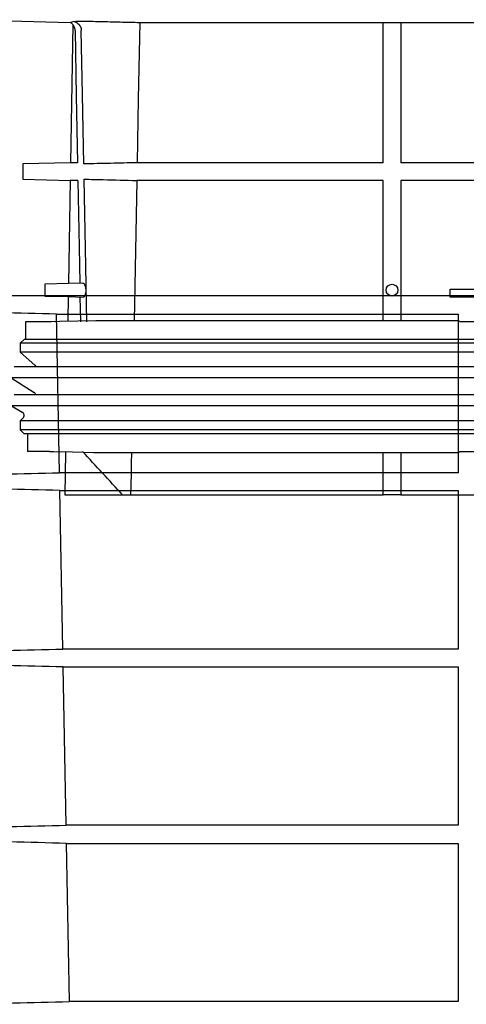
# Model space of a CAD drawing. Units: inches. Extents: x 24128 to 42093, y -4397 to 3454.
# Drawn here: x 32485 to 32599, y -255 to -5 of the extents above; entities that cross this region are included whole.
import ezdxf

# ---------------------------------------------------------------- set-up
doc = ezdxf.new("R2010")
doc.units = ezdxf.units.IN
doc.header["$MEASUREMENT"] = 0
doc.layers.add('DUENN-18', color=94, linetype='Continuous')
doc.layers.add('SICHTBAR', color=7, linetype='Continuous')

msp = doc.modelspace()

# ---------------------------------------------------------------- linework, layer by layer
at = {"layer": 'DUENN-18'}
for p, q in [((32577.74, -41.27), (32577.74, -5.63)), ((32582.24, -5.63), (32582.24, -41.27)), ((32500.02, -41.27), (32498.26, -41.27)), ((32577.74, -41.27), (32515.19, -41.27)), ((32716.74, -41.27), (32582.24, -41.27)), ((32500.12, -45.77), (32498.18, -45.77)), ((32515.1, -45.77), (32514.41, -81.41)), ((32577.74, -45.77), (32515.1, -45.77)), ((32577.74, -81.41), (32577.74, -45.77)), ((32716.74, -45.77), (32582.24, -45.77)), ((32582.24, -45.77), (32582.24, -81.41)), ((32497.72, -71.97), (32491.74, -72.13)), ((32501.43, -71.87), (32497.72, -71.97)), ((32594.74, -75.38), (32594.74, -73.38)), ((32594.74, -73.38), (32614.56, -73.38)), ((32491.74, -75.13), (32497.67, -75.28)), ((32497.67, -75.28), (32501.5, -75.38)), ((32500.68, -75.36), (32500.8, -81.69)), ((32634.74, -75.38), (32594.74, -75.38)), ((32494.71, -79.72), (32596.83, -79.72)), ((32495.47, -120.02), (32494.71, -79.72)), ((32596.83, -79.72), (32596.83, -120.02)), ((32857.99, -87.14), (32485.49, -87.14)), ((32856.66, -86.14), (32486.81, -86.14)), ((32857.99, -89.39), (32485.49, -89.39)), ((32854.03, -93.15), (32489.45, -93.15)), ((32860.29, -95.92), (32483.18, -95.92)), ((32854.03, -100.2), (32489.45, -100.2)), ((32860.24, -103), (32483.24, -103)), ((32857.99, -106.87), (32485.49, -106.87)), ((32857.99, -109.14), (32485.49, -109.14)), ((32856.16, -110.14), (32487.31, -110.14)), ((32577.74, -125.63), (32577.74, -114.87)), ((32582.24, -114.87), (32582.24, -125.63)), ((32596.83, -120.02), (32495.47, -120.02)), ((32495.55, -124.52), (32596.83, -124.52)), ((32496.32, -164.8), (32495.55, -124.52)), ((32596.83, -124.52), (32596.83, -164.8)), ((32596.83, -164.8), (32496.32, -164.8)), ((32496.4, -169.34), (32596.83, -169.34)), ((32497.17, -209.58), (32496.4, -169.34)), ((32596.83, -169.34), (32596.83, -209.58)), ((32596.83, -209.58), (32497.17, -209.58)), ((32497.26, -214.16), (32596.83, -214.16)), ((32498.02, -254.35), (32497.26, -214.16)), ((32596.83, -214.16), (32596.83, -254.35)), ((32596.83, -254.35), (32498.02, -254.35))]:
    msp.add_line(p, q, dxfattribs=at)
at = {"layer": 'DUENN-18', "flags": 128}
for points in [[(32515.88, -5.63), (32515.5, -25.08), (32515.19, -41.27)], [(32499.43, -7.67), (32499.74, -24.26), (32500.06, -41.27)], [(32501.67, -41.59), (32501.33, -24.03), (32501.01, -7.67)], [(32500.13, -45.77), (32500.45, -62.7), (32500.62, -71.9)], [(32502.46, -81.69), (32502.09, -62.94), (32501.75, -45.45)], [(32513.77, -114.87), (32513.71, -117.63), (32513.66, -120.38), (32513.56, -125.63)]]:
    msp.add_lwpolyline(points, dxfattribs=at)
at = {"layer": 'DUENN-18'}
msp.add_circle((32579.99, -73.63), 1.5, dxfattribs=at)
for points, knots in [([(32499.43, -7.67), (32499.43, -7.5), (32499.41, -7.34), (32499.34, -7.02), (32499.28, -6.86), (32499.14, -6.57), (32499.06, -6.43), (32498.93, -6.26), (32498.9, -6.22), (32498.87, -6.18)], [0, 0, 0, 0, 0.125, 0.125, 0.25, 0.25, 0.375, 0.375, 0.4104669, 0.4104669, 0.4104669, 0.4104669]), ([(32499.17, -5.35), (32499.21, -5.37), (32499.26, -5.39), (32499.63, -5.52), (32499.91, -5.69), (32500.29, -6.02), (32500.41, -6.14), (32500.61, -6.41), (32500.7, -6.55), (32500.85, -6.85), (32500.91, -7.01), (32500.99, -7.33), (32501.01, -7.5), (32501.01, -7.67)], [0.21227, 0.21227, 0.21227, 0.21227, 0.25, 0.25, 0.5, 0.5, 0.625, 0.625, 0.75, 0.75, 0.875, 0.875, 1, 1, 1, 1]), ([(32515.19, -41.27), (32512.94, -41.32), (32510.68, -41.37), (32508.43, -41.43), (32506.18, -41.48), (32503.93, -41.53), (32501.67, -41.59)], [0, 0, 0, 0, 0.00676295, 0.00676295, 0.00676295, 0.0135259, 0.0135259, 0.0135259, 0.0135259]), ([(32501.75, -45.45), (32503.37, -45.49), (32504.99, -45.53), (32506.61, -45.57), (32509.44, -45.63), (32512.27, -45.7), (32515.1, -45.77)], [0, 0, 0, 0, 0.00486462, 0.00486462, 0.00486462, 0.01336352, 0.01336352, 0.01336352, 0.01336352]), ([(32501.5, -75.37), (32501.51, -75.37), (32501.62, -75.41), (32501.81, -75.26), (32502.04, -74.91), (32502.19, -74.39), (32502.24, -73.8), (32502.22, -73.23), (32502.12, -72.72), (32501.95, -72.29), (32501.74, -71.99), (32501.55, -71.85), (32501.45, -71.89), (32501.43, -71.89)], [0, 0, 0, 0, 0.019517, 0.139513, 0.258352, 0.369705, 0.471318, 0.566274, 0.660136, 0.758063, 0.863535, 0.977435, 1, 1, 1, 1])]:
    msp.add_open_spline(points, degree=3, knots=knots, dxfattribs=at)
for points in [[(32494.71, -79.72), (32485.13, -79.49), (32475.56, -79.26), (32465.99, -79.02)], [(32511.51, -125.63), (32508.11, -121.97), (32504.72, -118.3), (32501.33, -114.62)], [(32466.76, -120.71), (32476.33, -120.48), (32485.9, -120.24), (32495.47, -120.02)], [(32495.55, -124.52), (32485.98, -124.29), (32476.4, -124.06), (32466.82, -123.82)], [(32467.59, -165.49), (32477.17, -165.26), (32486.74, -165.02), (32496.32, -164.8)], [(32496.4, -169.34), (32486.82, -169.11), (32477.23, -168.88), (32467.65, -168.64)], [(32468.42, -210.27), (32478, -210.03), (32487.59, -209.8), (32497.17, -209.58)], [(32497.26, -214.16), (32487.66, -213.93), (32478.07, -213.7), (32468.48, -213.46)], [(32469.25, -255.05), (32478.84, -254.81), (32488.43, -254.58), (32498.02, -254.35)]]:
    msp.add_open_spline(points, degree=3, dxfattribs=at)
at = {"layer": 'SICHTBAR'}
for p, q in [((32472.5, -4.94), (32498.21, -5.61)), ((32498.87, -6.18), (32498.26, -41.27)), ((32515.88, -5.63), (32577.74, -5.63)), ((32577.74, -5.63), (32582.24, -5.63)), ((32582.24, -5.63), (32716.74, -5.63)), ((32498.26, -41.27), (32486.11, -41.59)), ((32486.11, -41.59), (32486.18, -45.45)), ((32486.18, -45.45), (32498.18, -45.77)), ((32498.18, -45.77), (32497.72, -71.97)), ((32491.74, -72.13), (32491.74, -75.13)), ((32859.69, -75.11), (32483.47, -75.11)), ((32859.67, -75.11), (32483.49, -75.11)), ((32497.67, -75.28), (32497.56, -81.41)), ((32486.81, -81.69), (32486.81, -86.14)), ((32492.44, -81.69), (32486.81, -81.69)), ((32493.48, -81.69), (32492.44, -81.69)), ((32596.99, -81.41), (32504.74, -81.41)), ((32601.18, -81.69), (32597.3, -81.69)), ((32486.49, -86.14), (32485.49, -87.14)), ((32485.49, -87.14), (32485.49, -89.39)), ((32486.81, -86.14), (32486.49, -86.14)), ((32485.49, -89.39), (32489.16, -92.69)), ((32489.45, -93.15), (32483.99, -93.15)), ((32483.18, -95.92), (32489.03, -99.65)), ((32489.45, -100.2), (32483.99, -100.2)), ((32483.24, -103), (32485.99, -104.6)), ((32486.19, -106.17), (32485.49, -106.87)), ((32485.49, -106.87), (32485.49, -109.14)), ((32485.49, -109.14), (32486.49, -110.14)), ((32487.31, -110.14), (32486.49, -110.14)), ((32487.31, -110.14), (32487.31, -114.62)), ((32492.95, -114.62), (32487.31, -114.62)), ((32492.95, -114.62), (32494.01, -114.62)), ((32496.98, -114.87), (32496.79, -125.63)), ((32504.13, -114.87), (32596.99, -114.87)), ((32597.27, -114.62), (32601.22, -114.62)), ((32496.79, -125.63), (32511.51, -125.63)), ((32511.51, -125.63), (32513.56, -125.63)), ((32513.56, -125.63), (32577.74, -125.63)), ((32582.24, -125.63), (32577.74, -125.63)), ((32582.24, -125.63), (32716.74, -125.63))]:
    msp.add_line(p, q, dxfattribs=at)
at = {"layer": 'SICHTBAR', "flags": 128}
for points in [[(32504.74, -81.41), (32495.55, -81.64), (32493.48, -81.69)], [(32489.16, -92.69), (32489.35, -92.93), (32489.45, -93.15)], [(32494.01, -114.62), (32498.76, -114.74), (32504.13, -114.87)]]:
    msp.add_lwpolyline(points, dxfattribs=at)
at = {"layer": 'SICHTBAR'}
for centre, start, end in [((32488.49, -100.49), 16.6625, 57.4603), ((32485.49, -105.46), 315, 59.9)]:
    msp.add_arc(centre, 1, start, end, dxfattribs=at)
for points, knots in [([(32498.21, -5.61), (32499.21, -5.24), (32500.09, -5.26), (32500.97, -5.28), (32502.59, -5.32), (32504.21, -5.35), (32505.83, -5.39), (32507.5, -5.43), (32509.18, -5.47), (32510.85, -5.51), (32512.53, -5.55), (32514.2, -5.59), (32515.88, -5.63)], [-0.00263749, -0.00263749, -0.00263749, -0.00263749, 0, 0, 0, 0.00486462, 0.00486462, 0.00486462, 0.00989433, 0.00989433, 0.00989433, 0.01492405, 0.01492405, 0.01492405, 0.01492405]), ([(32498.87, -6.18), (32498.74, -6.03), (32498.69, -5.98), (32498.5, -5.81), (32498.36, -5.7), (32498.21, -5.61)], [0.4410657, 0.4410657, 0.4410657, 0.4410657, 0.5, 0.5, 0.634413, 0.634413, 0.634413, 0.634413])]:
    msp.add_open_spline(points, degree=3, knots=knots, dxfattribs=at)
for points in [[(32596.99, -81.41), (32597.09, -81.5), (32597.2, -81.59), (32597.3, -81.69)], [(32596.99, -114.87), (32597.08, -114.79), (32597.18, -114.7), (32597.27, -114.62)]]:
    msp.add_open_spline(points, degree=3, dxfattribs=at)

doc.saveas('drawing.dxf')
